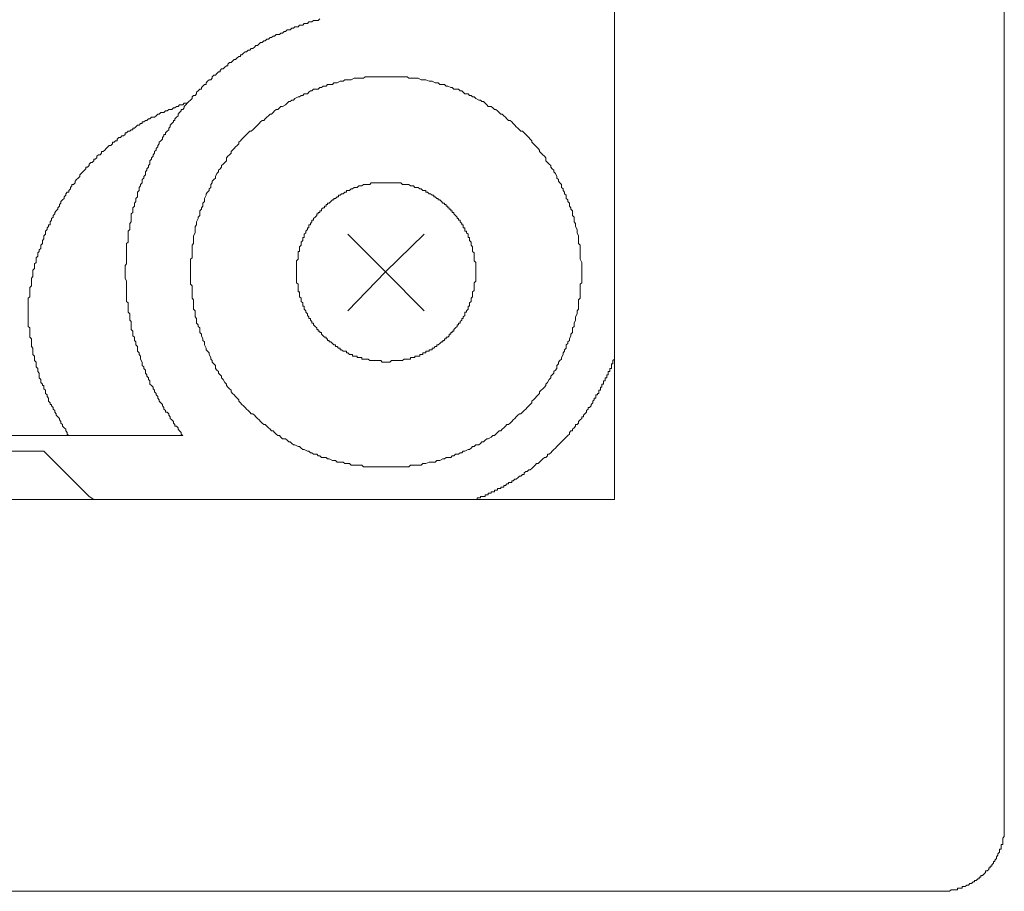
# Model space of a CAD drawing. Units: inches. Extents: x -283 to 363, y -390 to 77.
# Drawn here: x 112 to 143, y -256 to -229 of the extents above; entities that cross this region are included whole.
import ezdxf

# ---------------------------------------------------------------- set-up
doc = ezdxf.new("R2010")
doc.units = ezdxf.units.IN
doc.header["$MEASUREMENT"] = 0
doc.layers.add('图层 1', color=7, linetype='Continuous')

msp = doc.modelspace()

# ---------------------------------------------------------------- linework, layer by layer
at = {"layer": '图层 1', "color": 7, "lineweight": 9}
for points in [[(142.519, -127.772), (142.519, -253.953)], [(130.546, -243.938), (130.546, -137.787)], [(121.497, -229.175), (121.446, -229.223), (121.35, -229.223), (121.305, -229.223), (121.254, -229.271), (121.209, -229.271), (121.161, -229.271), (121.113, -229.319), (121.065, -229.319), (121.019, -229.319), (120.969, -229.367), (120.921, -229.367), (120.873, -229.367), (120.827, -229.417), (120.779, -229.417), (120.729, -229.417), (120.683, -229.463), (120.633, -229.463), (120.585, -229.511), (120.539, -229.511), (120.491, -229.511), (120.443, -229.559), (120.395, -229.559), (120.35, -229.61), (120.299, -229.61), (120.254, -229.657), (120.203, -229.657), (120.158, -229.657), (120.107, -229.705), (120.059, -229.705), (120.011, -229.751), (119.966, -229.751), (119.915, -229.799), (119.87, -229.799), (119.819, -229.849), (119.774, -229.849), (119.723, -229.897), (119.678, -229.897), (119.63, -229.945), (119.582, -229.991), (119.531, -229.991), (119.486, -230.041), (119.435, -230.089), (119.39, -230.089), (119.344, -230.138), (119.294, -230.138), (119.246, -230.186), (119.198, -230.186), (119.15, -230.233), (119.102, -230.279), (119.054, -230.279), (119.054, -230.326), (119.006, -230.326), (118.958, -230.374), (118.91, -230.423), (118.862, -230.423), (118.816, -230.471), (118.768, -230.518), (118.72, -230.518), (118.672, -230.566), (118.672, -230.614), (118.624, -230.614), (118.576, -230.663), (118.528, -230.711), (118.48, -230.711), (118.432, -230.759), (118.432, -230.806), (118.384, -230.806), (118.336, -230.855), (118.288, -230.902), (118.238, -230.902), (118.192, -230.951), (118.192, -230.999), (118.147, -231.047), (118.096, -231.047), (118.046, -231.093), (118, -231.142), (118, -231.19), (117.952, -231.19), (117.904, -231.238), (117.859, -231.286), (117.859, -231.335), (117.808, -231.335), (117.76, -231.382), (117.712, -231.43), (117.712, -231.477), (117.664, -231.525), (117.619, -231.525), (117.571, -231.573), (117.571, -231.622), (117.523, -231.669), (117.475, -231.717), (117.424, -231.765), (117.379, -231.814), (117.331, -231.862), (117.331, -231.909), (117.283, -231.958), (117.235, -231.958), (117.235, -232.004), (117.187, -232.052), (117.141, -232.1), (117.141, -232.149), (117.091, -232.197), (117.045, -232.245), (117.045, -232.292), (116.997, -232.292), (116.997, -232.341), (116.949, -232.389), (116.899, -232.437), (116.899, -232.486), (116.853, -232.534), (116.853, -232.581), (116.803, -232.629), (116.755, -232.676), (116.755, -232.722), (116.707, -232.722), (116.707, -232.77), (116.661, -232.818), (116.661, -232.866), (116.611, -232.916), (116.563, -232.962), (116.563, -233.01), (116.515, -233.06), (116.515, -233.108), (116.467, -233.156), (116.467, -233.204), (116.421, -233.249), (116.421, -233.297), (116.373, -233.346), (116.373, -233.394), (116.328, -233.442), (116.328, -233.489), (116.277, -233.537), (116.277, -233.585), (116.277, -233.634), (116.229, -233.682), (116.229, -233.729), (116.181, -233.777), (116.181, -233.824), (116.136, -233.872), (116.136, -233.92), (116.136, -233.969), (116.085, -234.016), (116.085, -234.064), (116.04, -234.112), (116.04, -234.161), (116.04, -234.209), (115.989, -234.257), (115.989, -234.304), (115.944, -234.352), (115.944, -234.399), (115.944, -234.447), (115.893, -234.495), (115.893, -234.544), (115.893, -234.592), (115.893, -234.64), (115.848, -234.688), (115.848, -234.736), (115.848, -234.784), (115.8, -234.833), (115.8, -234.881), (115.8, -234.928), (115.752, -234.975), (115.752, -235.023), (115.752, -235.072), (115.752, -235.119), (115.701, -235.167), (115.701, -235.261), (115.701, -235.309), (115.701, -235.359), (115.701, -235.407), (115.656, -235.455), (115.656, -235.501), (115.656, -235.551), (115.656, -235.597), (115.656, -235.647), (115.608, -235.695), (115.608, -235.743), (115.608, -235.789), (115.608, -235.839), (115.608, -235.888), (115.608, -235.981), (115.608, -236.032), (115.56, -236.079), (115.56, -236.127), (115.56, -236.175), (115.56, -236.223), (115.56, -236.271), (115.56, -236.319), (115.56, -236.365), (115.56, -236.413), (115.56, -236.461), (115.56, -236.509), (115.56, -236.559), (115.56, -236.656), (115.56, -236.701), (115.514, -236.748), (115.514, -236.796), (115.514, -236.845), (115.514, -236.893), (115.514, -236.941), (115.514, -236.988), (115.514, -237.037), (115.514, -237.085), (115.514, -237.135), (115.56, -237.229), (115.56, -237.277), (115.56, -237.325), (115.56, -237.373), (115.56, -237.421), (115.56, -237.469), (115.56, -237.516), (115.56, -237.563), (115.56, -237.612), (115.56, -237.66), (115.56, -237.707), (115.56, -237.755), (115.56, -237.851), (115.608, -237.898), (115.608, -237.946), (115.608, -237.994), (115.608, -238.043), (115.608, -238.091), (115.608, -238.139), (115.608, -238.186), (115.656, -238.235), (115.656, -238.283), (115.656, -238.33), (115.656, -238.379), (115.656, -238.426), (115.701, -238.474), (115.701, -238.57), (115.701, -238.618), (115.701, -238.667), (115.701, -238.712), (115.752, -238.762), (115.752, -238.81), (115.752, -238.858), (115.752, -238.906), (115.8, -238.954), (115.8, -239.002), (115.8, -239.05), (115.848, -239.096), (115.848, -239.143), (115.848, -239.191), (115.893, -239.24), (115.893, -239.288), (115.893, -239.336), (115.893, -239.384), (115.944, -239.432), (115.944, -239.48), (115.989, -239.53), (115.989, -239.578), (115.989, -239.624), (116.04, -239.719), (116.04, -239.768), (116.04, -239.816), (116.085, -239.866), (116.085, -239.912), (116.136, -239.959), (116.136, -240.007), (116.136, -240.055), (116.181, -240.103), (116.181, -240.151), (116.229, -240.198), (116.229, -240.246), (116.277, -240.294), (116.277, -240.343), (116.277, -240.391), (116.328, -240.439), (116.373, -240.486), (116.373, -240.534), (116.421, -240.583), (116.421, -240.631), (116.467, -240.679), (116.467, -240.726), (116.515, -240.774), (116.515, -240.821), (116.563, -240.87), (116.563, -240.918), (116.611, -240.966), (116.661, -241.014), (116.661, -241.063), (116.707, -241.11), (116.707, -241.158), (116.755, -241.206), (116.755, -241.254), (116.803, -241.254), (116.853, -241.302), (116.853, -241.351), (116.899, -241.395), (116.899, -241.445), (116.949, -241.493), (116.997, -241.541), (116.997, -241.589), (117.045, -241.637), (117.045, -241.683), (117.091, -241.683), (117.141, -241.733), (117.141, -241.781), (117.187, -241.829), (117.235, -241.878), (117.235, -241.925), (117.283, -241.973)], [(129.541, -236.941), (129.541, -236.893), (129.541, -236.796), (129.541, -236.748), (129.541, -236.701), (129.541, -236.656), (129.493, -236.559), (129.493, -236.509), (129.493, -236.461), (129.493, -236.365), (129.493, -236.319), (129.493, -236.271), (129.493, -236.175), (129.493, -236.127), (129.445, -236.079), (129.445, -235.981), (129.445, -235.933), (129.445, -235.888), (129.445, -235.839), (129.397, -235.743), (129.397, -235.695), (129.397, -235.647), (129.349, -235.551), (129.349, -235.501), (129.349, -235.455), (129.303, -235.407), (129.303, -235.309), (129.303, -235.261), (129.258, -235.213), (129.258, -235.167), (129.258, -235.072), (129.207, -235.023), (129.207, -234.975), (129.159, -234.928), (129.159, -234.833), (129.111, -234.784), (129.111, -234.736), (129.066, -234.688), (129.066, -234.592), (129.015, -234.544), (129.015, -234.495), (128.967, -234.447), (128.967, -234.399), (128.919, -234.352), (128.919, -234.257), (128.871, -234.209), (128.823, -234.161), (128.823, -234.112), (128.775, -234.064), (128.775, -234.016), (128.73, -233.92), (128.682, -233.872), (128.682, -233.824), (128.631, -233.777), (128.586, -233.729), (128.586, -233.682), (128.535, -233.634), (128.49, -233.585), (128.439, -233.537), (128.439, -233.442), (128.394, -233.394), (128.343, -233.346), (128.295, -233.297), (128.247, -233.249), (128.247, -233.204), (128.202, -233.156), (128.151, -233.108), (128.106, -233.06), (128.055, -233.01), (128.01, -232.962), (128.01, -232.916), (127.959, -232.866), (127.914, -232.818), (127.866, -232.77), (127.818, -232.722), (127.767, -232.676), (127.722, -232.629), (127.671, -232.629), (127.626, -232.581), (127.575, -232.534), (127.53, -232.486), (127.482, -232.437), (127.434, -232.389), (127.388, -232.341), (127.338, -232.292), (127.29, -232.292), (127.242, -232.245), (127.194, -232.197), (127.146, -232.149), (127.095, -232.1), (127.05, -232.1), (127.002, -232.052), (126.954, -232.004), (126.906, -231.958), (126.86, -231.958), (126.812, -231.909), (126.762, -231.862), (126.666, -231.862), (126.62, -231.814), (126.572, -231.765), (126.524, -231.717), (126.474, -231.717), (126.428, -231.669), (126.38, -231.669), (126.284, -231.622), (126.236, -231.573), (126.188, -231.573), (126.14, -231.525), (126.092, -231.525), (126.047, -231.477), (125.948, -231.477), (125.903, -231.43), (125.852, -231.382), (125.807, -231.382), (125.756, -231.335), (125.66, -231.335), (125.615, -231.335), (125.564, -231.286), (125.519, -231.286), (125.423, -231.238), (125.375, -231.238), (125.327, -231.19), (125.276, -231.19), (125.185, -231.19), (125.135, -231.142), (125.089, -231.142), (125.041, -231.142), (124.945, -231.093), (124.897, -231.093), (124.849, -231.093), (124.751, -231.047), (124.705, -231.047), (124.657, -231.047), (124.609, -231.047), (124.513, -230.999), (124.468, -230.999), (124.417, -230.999), (124.321, -230.999), (124.276, -230.999), (124.225, -230.999), (124.18, -230.951), (124.081, -230.951), (124.036, -230.951), (123.988, -230.951), (123.892, -230.951), (123.841, -230.951), (123.796, -230.951), (123.7, -230.951), (123.649, -230.951), (123.604, -230.951), (123.508, -230.951), (123.462, -230.951), (123.412, -230.951), (123.366, -230.951), (123.268, -230.951), (123.22, -230.951), (123.174, -230.951), (123.076, -230.951), (123.028, -230.951), (122.98, -230.951), (122.886, -230.951), (122.841, -230.999), (122.79, -230.999), (122.694, -230.999), (122.646, -230.999), (122.598, -230.999), (122.553, -230.999), (122.454, -231.047), (122.406, -231.047), (122.358, -231.047), (122.262, -231.047), (122.214, -231.093), (122.166, -231.093), (122.118, -231.093), (122.025, -231.142), (121.977, -231.142), (121.926, -231.142), (121.881, -231.19), (121.785, -231.19), (121.734, -231.19), (121.689, -231.238), (121.593, -231.238), (121.542, -231.286), (121.497, -231.286), (121.446, -231.335), (121.401, -231.335), (121.305, -231.335), (121.254, -231.382), (121.209, -231.382), (121.161, -231.43), (121.113, -231.477), (121.019, -231.477), (120.969, -231.525), (120.921, -231.525), (120.873, -231.573), (120.827, -231.573), (120.729, -231.622), (120.683, -231.669), (120.633, -231.669), (120.585, -231.717), (120.539, -231.717), (120.491, -231.765), (120.443, -231.814), (120.35, -231.862), (120.299, -231.862), (120.254, -231.909), (120.203, -231.958), (120.158, -231.958), (120.107, -232.004), (120.059, -232.052), (120.011, -232.1), (119.966, -232.1), (119.915, -232.149), (119.87, -232.197), (119.819, -232.245), (119.774, -232.292), (119.723, -232.292), (119.678, -232.341), (119.63, -232.389), (119.582, -232.437), (119.531, -232.486), (119.486, -232.534), (119.435, -232.581), (119.39, -232.629), (119.344, -232.629), (119.294, -232.676), (119.246, -232.722), (119.198, -232.77), (119.15, -232.818), (119.102, -232.866), (119.054, -232.916), (119.006, -232.962), (119.006, -233.01), (118.958, -233.06), (118.91, -233.108), (118.862, -233.156), (118.816, -233.204), (118.768, -233.249), (118.768, -233.297), (118.72, -233.346), (118.672, -233.394), (118.624, -233.442), (118.624, -233.537), (118.576, -233.585), (118.528, -233.634), (118.48, -233.682), (118.48, -233.729), (118.432, -233.777), (118.384, -233.824), (118.384, -233.872), (118.336, -233.92), (118.288, -234.016), (118.288, -234.064), (118.238, -234.112), (118.192, -234.161), (118.192, -234.209), (118.147, -234.257), (118.147, -234.352), (118.096, -234.399), (118.096, -234.447), (118.046, -234.495), (118, -234.544), (118, -234.592), (117.952, -234.688), (117.952, -234.736), (117.952, -234.784), (117.904, -234.833), (117.904, -234.928), (117.859, -234.975), (117.859, -235.023), (117.808, -235.072), (117.808, -235.167), (117.808, -235.213), (117.76, -235.261), (117.76, -235.309), (117.712, -235.407), (117.712, -235.455), (117.712, -235.501), (117.664, -235.551), (117.664, -235.647), (117.664, -235.695), (117.664, -235.743), (117.619, -235.839), (117.619, -235.888), (117.619, -235.933), (117.619, -235.981), (117.619, -236.079), (117.571, -236.127), (117.571, -236.175), (117.571, -236.271), (117.571, -236.319), (117.571, -236.365), (117.571, -236.461), (117.571, -236.509), (117.523, -236.559), (117.523, -236.656), (117.523, -236.701), (117.523, -236.748), (117.523, -236.796), (117.523, -236.893), (117.523, -236.941), (117.523, -236.988), (117.523, -237.085), (117.523, -237.135), (117.523, -237.183), (117.523, -237.277), (117.523, -237.325), (117.571, -237.373), (117.571, -237.469), (117.571, -237.516), (117.571, -237.563), (117.571, -237.612), (117.571, -237.707), (117.571, -237.755), (117.619, -237.803), (117.619, -237.898), (117.619, -237.946), (117.619, -237.994), (117.619, -238.091), (117.664, -238.139), (117.664, -238.186), (117.664, -238.235), (117.664, -238.33), (117.712, -238.379), (117.712, -238.426), (117.712, -238.52), (117.76, -238.57), (117.76, -238.618), (117.808, -238.667), (117.808, -238.762), (117.808, -238.81), (117.859, -238.858), (117.859, -238.906), (117.904, -239.002), (117.904, -239.05), (117.952, -239.096), (117.952, -239.143), (117.952, -239.191), (118, -239.288), (118, -239.336), (118.046, -239.384), (118.096, -239.432), (118.096, -239.48), (118.147, -239.578), (118.147, -239.624), (118.192, -239.671), (118.192, -239.719), (118.238, -239.768), (118.288, -239.816), (118.288, -239.912), (118.336, -239.959), (118.384, -240.007), (118.384, -240.055), (118.432, -240.103), (118.48, -240.151), (118.48, -240.198), (118.528, -240.246), (118.576, -240.343), (118.624, -240.391), (118.624, -240.439), (118.672, -240.486), (118.72, -240.534), (118.768, -240.583), (118.768, -240.631), (118.816, -240.679), (118.862, -240.726), (118.91, -240.774), (118.958, -240.821), (119.006, -240.87), (119.006, -240.918), (119.054, -240.966), (119.102, -241.014), (119.15, -241.063), (119.198, -241.11), (119.246, -241.158), (119.294, -241.206), (119.344, -241.254), (119.39, -241.302), (119.435, -241.302), (119.486, -241.351), (119.531, -241.395), (119.582, -241.445), (119.63, -241.493), (119.678, -241.541), (119.723, -241.589), (119.774, -241.637), (119.819, -241.637), (119.87, -241.683), (119.915, -241.733), (119.966, -241.781), (120.011, -241.829), (120.059, -241.829), (120.107, -241.878), (120.158, -241.925), (120.203, -241.973), (120.254, -241.973), (120.299, -242.019), (120.35, -242.069), (120.443, -242.069), (120.491, -242.117), (120.539, -242.165), (120.585, -242.165), (120.633, -242.213), (120.683, -242.262), (120.729, -242.262), (120.827, -242.31), (120.873, -242.31), (120.921, -242.355), (120.969, -242.403), (121.019, -242.403), (121.113, -242.451), (121.161, -242.451), (121.209, -242.501), (121.254, -242.501), (121.305, -242.547), (121.401, -242.547), (121.446, -242.594), (121.497, -242.594), (121.542, -242.642), (121.593, -242.642), (121.689, -242.642), (121.734, -242.69), (121.785, -242.69), (121.881, -242.738), (121.926, -242.738), (121.977, -242.738), (122.025, -242.787), (122.118, -242.787), (122.166, -242.787), (122.214, -242.787), (122.262, -242.835), (122.358, -242.835), (122.406, -242.835), (122.454, -242.882), (122.553, -242.882), (122.598, -242.882), (122.646, -242.882), (122.694, -242.882), (122.79, -242.882), (122.841, -242.93), (122.886, -242.93), (122.98, -242.93), (123.028, -242.93), (123.076, -242.93), (123.174, -242.93), (123.22, -242.93), (123.268, -242.93), (123.366, -242.93), (123.412, -242.93), (123.462, -242.93), (123.508, -242.93), (123.604, -242.93), (123.649, -242.93), (123.7, -242.93), (123.796, -242.93), (123.841, -242.93), (123.892, -242.93), (123.988, -242.93), (124.036, -242.93), (124.081, -242.93), (124.18, -242.93), (124.225, -242.93), (124.276, -242.882), (124.321, -242.882), (124.417, -242.882), (124.468, -242.882), (124.513, -242.882), (124.609, -242.882), (124.657, -242.835), (124.705, -242.835), (124.751, -242.835), (124.849, -242.787), (124.897, -242.787), (124.945, -242.787), (125.041, -242.787), (125.089, -242.738), (125.135, -242.738), (125.185, -242.738), (125.276, -242.69), (125.327, -242.69), (125.375, -242.642), (125.423, -242.642), (125.519, -242.642), (125.564, -242.594), (125.615, -242.594), (125.66, -242.547), (125.756, -242.547), (125.807, -242.501), (125.852, -242.501), (125.903, -242.451), (125.948, -242.451), (126.047, -242.403), (126.092, -242.403), (126.14, -242.355), (126.188, -242.31), (126.236, -242.31), (126.284, -242.262), (126.38, -242.262), (126.428, -242.213), (126.474, -242.165), (126.524, -242.165), (126.572, -242.117), (126.62, -242.069), (126.666, -242.069), (126.762, -242.019), (126.812, -241.973), (126.86, -241.973), (126.906, -241.925), (126.954, -241.878), (127.002, -241.829), (127.05, -241.829), (127.095, -241.781), (127.146, -241.733), (127.194, -241.683), (127.242, -241.637), (127.29, -241.637), (127.338, -241.589), (127.388, -241.541), (127.434, -241.493), (127.482, -241.445), (127.53, -241.395), (127.575, -241.351), (127.626, -241.302), (127.671, -241.302), (127.722, -241.254), (127.767, -241.206), (127.818, -241.158), (127.866, -241.11), (127.914, -241.063), (127.959, -241.014), (128.01, -240.966), (128.01, -240.918), (128.055, -240.87), (128.106, -240.821), (128.151, -240.774), (128.202, -240.726), (128.247, -240.679), (128.247, -240.631), (128.295, -240.583), (128.343, -240.534), (128.394, -240.486), (128.439, -240.439), (128.439, -240.391), (128.49, -240.343), (128.535, -240.246), (128.586, -240.198), (128.586, -240.151), (128.631, -240.103), (128.682, -240.055), (128.682, -240.007), (128.73, -239.959), (128.775, -239.912), (128.775, -239.816), (128.823, -239.768), (128.823, -239.719), (128.871, -239.671), (128.919, -239.624), (128.919, -239.578), (128.967, -239.48), (128.967, -239.432), (129.015, -239.384), (129.015, -239.336), (129.066, -239.288), (129.066, -239.191), (129.111, -239.143), (129.111, -239.096), (129.159, -239.05), (129.159, -239.002), (129.207, -238.906), (129.207, -238.858), (129.258, -238.81), (129.258, -238.762), (129.258, -238.667), (129.303, -238.618), (129.303, -238.57), (129.303, -238.52), (129.349, -238.426), (129.349, -238.379), (129.349, -238.33), (129.397, -238.235), (129.397, -238.186), (129.397, -238.139), (129.445, -238.091), (129.445, -237.994), (129.445, -237.946), (129.445, -237.898), (129.445, -237.803), (129.493, -237.755), (129.493, -237.707), (129.493, -237.612), (129.493, -237.563), (129.493, -237.516), (129.493, -237.469), (129.493, -237.373), (129.493, -237.325), (129.541, -237.277), (129.541, -237.183), (129.541, -237.135), (129.541, -237.085), (129.541, -236.988), (129.541, -236.941), (129.541, -236.941)], [(117.424, -231.765), (117.379, -231.765), (117.331, -231.765), (117.283, -231.814), (117.235, -231.814), (117.187, -231.814), (117.141, -231.862), (117.091, -231.862), (117.045, -231.909), (116.997, -231.909), (116.949, -231.958), (116.899, -231.958), (116.853, -231.958), (116.803, -232.004), (116.755, -232.004), (116.707, -232.052), (116.661, -232.052), (116.611, -232.052), (116.563, -232.1), (116.515, -232.1), (116.467, -232.149), (116.421, -232.197), (116.373, -232.197), (116.328, -232.197), (116.277, -232.245), (116.229, -232.245), (116.181, -232.292), (116.136, -232.292), (116.085, -232.341), (116.04, -232.341), (116.04, -232.389), (115.989, -232.389), (115.944, -232.437), (115.893, -232.437), (115.848, -232.486), (115.8, -232.534), (115.752, -232.534), (115.752, -232.581), (115.701, -232.581), (115.656, -232.629), (115.608, -232.629), (115.56, -232.676), (115.514, -232.676), (115.514, -232.722), (115.464, -232.77), (115.413, -232.77), (115.368, -232.818), (115.317, -232.818), (115.272, -232.866), (115.272, -232.916), (115.224, -232.916), (115.176, -232.962), (115.128, -232.962), (115.128, -233.01), (115.08, -233.06), (115.029, -233.06), (114.984, -233.108), (114.936, -233.156), (114.888, -233.204), (114.84, -233.249), (114.792, -233.249), (114.792, -233.297), (114.744, -233.346), (114.696, -233.346), (114.65, -233.394), (114.65, -233.442), (114.6, -233.489), (114.554, -233.489), (114.554, -233.537), (114.504, -233.585), (114.458, -233.585), (114.408, -233.634), (114.408, -233.682), (114.362, -233.729), (114.312, -233.729), (114.312, -233.777), (114.266, -233.824), (114.216, -233.872), (114.17, -233.92), (114.122, -233.969), (114.122, -234.016), (114.074, -234.064), (114.026, -234.112), (113.978, -234.161), (113.978, -234.209), (113.933, -234.257), (113.882, -234.257), (113.882, -234.304), (113.837, -234.352), (113.837, -234.399), (113.786, -234.447), (113.786, -234.495), (113.738, -234.495), (113.69, -234.544), (113.69, -234.592), (113.645, -234.64), (113.645, -234.688), (113.594, -234.736), (113.544, -234.784), (113.544, -234.833), (113.501, -234.881), (113.501, -234.928), (113.453, -234.975), (113.453, -235.023), (113.402, -235.072), (113.354, -235.119), (113.354, -235.167), (113.306, -235.213), (113.306, -235.261), (113.258, -235.309), (113.258, -235.359), (113.21, -235.407), (113.21, -235.455), (113.21, -235.501), (113.165, -235.501), (113.165, -235.551), (113.117, -235.597), (113.117, -235.647), (113.069, -235.695), (113.069, -235.743), (113.069, -235.789), (113.018, -235.839), (113.018, -235.888), (113.018, -235.933), (112.973, -235.981), (112.973, -236.032), (112.973, -236.079), (112.927, -236.127), (112.927, -236.175), (112.927, -236.223), (112.877, -236.271), (112.877, -236.319), (112.831, -236.365), (112.831, -236.413), (112.831, -236.461), (112.781, -236.509), (112.781, -236.559), (112.781, -236.607), (112.781, -236.656), (112.733, -236.701), (112.733, -236.748), (112.733, -236.796), (112.733, -236.845), (112.685, -236.893), (112.685, -236.941), (112.685, -236.988), (112.685, -237.037), (112.685, -237.085), (112.639, -237.135), (112.639, -237.183), (112.639, -237.229), (112.639, -237.277), (112.639, -237.325), (112.639, -237.373), (112.589, -237.421), (112.589, -237.469), (112.589, -237.516), (112.589, -237.563), (112.589, -237.612), (112.589, -237.66), (112.589, -237.707), (112.541, -237.755), (112.541, -237.803), (112.541, -237.851), (112.541, -237.898), (112.541, -237.946), (112.541, -237.994), (112.541, -238.043), (112.541, -238.091), (112.541, -238.139), (112.541, -238.186)], [(126.284, -236.941), (126.284, -236.893), (126.284, -236.845), (126.284, -236.796), (126.284, -236.748), (126.284, -236.701), (126.284, -236.656), (126.236, -236.607), (126.236, -236.559), (126.236, -236.509), (126.236, -236.461), (126.236, -236.413), (126.236, -236.365), (126.188, -236.319), (126.188, -236.271), (126.188, -236.223), (126.188, -236.175), (126.14, -236.127), (126.14, -236.079), (126.14, -236.032), (126.092, -235.981), (126.092, -235.933), (126.092, -235.888), (126.047, -235.888), (126.047, -235.839), (126.047, -235.789), (125.999, -235.743), (125.999, -235.695), (125.948, -235.695), (125.948, -235.647), (125.948, -235.597), (125.903, -235.597), (125.903, -235.551), (125.903, -235.501), (125.852, -235.501), (125.852, -235.455), (125.807, -235.407), (125.807, -235.359), (125.756, -235.359), (125.756, -235.309), (125.711, -235.309), (125.711, -235.261), (125.66, -235.213), (125.615, -235.167), (125.615, -235.119), (125.564, -235.119), (125.564, -235.072), (125.519, -235.072), (125.519, -235.023), (125.471, -235.023), (125.471, -234.975), (125.423, -234.975), (125.423, -234.928), (125.375, -234.928), (125.375, -234.881), (125.327, -234.881), (125.327, -234.833), (125.276, -234.833), (125.233, -234.784), (125.185, -234.736), (125.135, -234.736), (125.135, -234.688), (125.089, -234.688), (125.041, -234.64), (124.993, -234.64), (124.993, -234.592), (124.945, -234.592), (124.897, -234.544), (124.849, -234.544), (124.801, -234.495), (124.751, -234.495), (124.751, -234.447), (124.705, -234.447), (124.657, -234.447), (124.609, -234.399), (124.564, -234.399), (124.513, -234.352), (124.468, -234.352), (124.417, -234.352), (124.372, -234.304), (124.321, -234.304), (124.276, -234.304), (124.225, -234.257), (124.18, -234.257), (124.129, -234.257), (124.081, -234.257), (124.036, -234.257), (123.988, -234.209), (123.937, -234.209), (123.892, -234.209), (123.841, -234.209), (123.796, -234.209), (123.745, -234.209), (123.7, -234.209), (123.649, -234.209), (123.604, -234.209), (123.556, -234.209), (123.508, -234.209), (123.462, -234.209), (123.412, -234.209), (123.366, -234.209), (123.316, -234.209), (123.268, -234.209), (123.22, -234.209), (123.174, -234.209), (123.124, -234.209), (123.076, -234.209), (123.028, -234.257), (122.98, -234.257), (122.932, -234.257), (122.886, -234.257), (122.841, -234.257), (122.79, -234.304), (122.74, -234.304), (122.694, -234.304), (122.646, -234.352), (122.598, -234.352), (122.553, -234.352), (122.502, -234.399), (122.454, -234.399), (122.406, -234.447), (122.358, -234.447), (122.31, -234.447), (122.31, -234.495), (122.262, -234.495), (122.214, -234.544), (122.166, -234.544), (122.118, -234.592), (122.07, -234.592), (122.07, -234.64), (122.025, -234.64), (121.977, -234.688), (121.926, -234.688), (121.926, -234.736), (121.881, -234.736), (121.83, -234.784), (121.785, -234.833), (121.734, -234.833), (121.734, -234.881), (121.689, -234.881), (121.689, -234.928), (121.638, -234.928), (121.638, -234.975), (121.593, -234.975), (121.542, -235.023), (121.542, -235.072), (121.497, -235.072), (121.497, -235.119), (121.446, -235.119), (121.446, -235.167), (121.401, -235.167), (121.401, -235.213), (121.35, -235.261), (121.305, -235.309), (121.305, -235.359), (121.254, -235.359), (121.254, -235.407), (121.209, -235.455), (121.209, -235.501), (121.161, -235.501), (121.161, -235.551), (121.161, -235.597), (121.113, -235.597), (121.113, -235.647), (121.065, -235.695), (121.065, -235.743), (121.019, -235.789), (121.019, -235.839), (121.019, -235.888), (120.969, -235.888), (120.969, -235.933), (120.969, -235.981), (120.921, -236.032), (120.921, -236.079), (120.921, -236.127), (120.873, -236.175), (120.873, -236.223), (120.873, -236.271), (120.873, -236.319), (120.827, -236.319), (120.827, -236.365), (120.827, -236.413), (120.827, -236.461), (120.827, -236.509), (120.827, -236.559), (120.779, -236.607), (120.779, -236.656), (120.779, -236.701), (120.779, -236.748), (120.779, -236.796), (120.779, -236.845), (120.779, -236.893), (120.779, -236.941), (120.779, -236.988), (120.779, -237.037), (120.779, -237.085), (120.779, -237.135), (120.779, -237.183), (120.779, -237.229), (120.779, -237.277), (120.827, -237.325), (120.827, -237.373), (120.827, -237.421), (120.827, -237.469), (120.827, -237.516), (120.827, -237.563), (120.873, -237.563), (120.873, -237.612), (120.873, -237.66), (120.873, -237.707), (120.921, -237.755), (120.921, -237.803), (120.921, -237.851), (120.969, -237.898), (120.969, -237.946), (120.969, -237.994), (121.019, -237.994), (121.019, -238.043), (121.019, -238.091), (121.065, -238.139), (121.065, -238.186), (121.113, -238.235), (121.113, -238.283), (121.161, -238.33), (121.161, -238.379), (121.209, -238.379), (121.209, -238.426), (121.254, -238.474), (121.254, -238.52), (121.305, -238.52), (121.305, -238.57), (121.35, -238.618), (121.401, -238.667), (121.401, -238.712), (121.446, -238.712), (121.446, -238.762), (121.497, -238.762), (121.497, -238.81), (121.542, -238.81), (121.542, -238.858), (121.593, -238.906), (121.638, -238.954), (121.689, -238.954), (121.689, -239.002), (121.734, -239.002), (121.734, -239.05), (121.785, -239.05), (121.785, -239.096), (121.83, -239.096), (121.881, -239.143), (121.926, -239.191), (121.977, -239.191), (121.977, -239.24), (122.025, -239.24), (122.07, -239.288), (122.118, -239.288), (122.118, -239.336), (122.166, -239.336), (122.214, -239.384), (122.262, -239.384), (122.31, -239.384), (122.31, -239.432), (122.358, -239.432), (122.406, -239.48), (122.454, -239.48), (122.502, -239.48), (122.502, -239.53), (122.553, -239.53), (122.598, -239.53), (122.646, -239.53), (122.646, -239.578), (122.694, -239.578), (122.74, -239.578), (122.79, -239.578), (122.79, -239.624), (122.841, -239.624), (122.886, -239.624), (122.932, -239.624), (122.98, -239.624), (123.028, -239.671), (123.076, -239.671), (123.124, -239.671), (123.174, -239.671), (123.22, -239.671), (123.268, -239.671), (123.316, -239.671), (123.366, -239.671), (123.412, -239.719), (123.462, -239.719), (123.508, -239.719), (123.556, -239.719), (123.604, -239.719), (123.649, -239.719), (123.7, -239.671), (123.745, -239.671), (123.796, -239.671), (123.841, -239.671), (123.892, -239.671), (123.937, -239.671), (123.988, -239.671), (124.036, -239.671), (124.081, -239.624), (124.129, -239.624), (124.18, -239.624), (124.225, -239.624), (124.276, -239.624), (124.276, -239.578), (124.321, -239.578), (124.372, -239.578), (124.417, -239.578), (124.417, -239.53), (124.468, -239.53), (124.513, -239.53), (124.564, -239.53), (124.564, -239.48), (124.609, -239.48), (124.657, -239.48), (124.657, -239.432), (124.705, -239.432), (124.751, -239.432), (124.751, -239.384), (124.801, -239.384), (124.849, -239.384), (124.849, -239.336), (124.897, -239.336), (124.945, -239.336), (124.945, -239.288), (124.993, -239.288), (125.041, -239.24), (125.089, -239.24), (125.089, -239.191), (125.135, -239.191), (125.185, -239.143), (125.233, -239.096), (125.276, -239.096), (125.276, -239.05), (125.327, -239.05), (125.327, -239.002), (125.375, -239.002), (125.375, -238.954), (125.423, -238.954), (125.471, -238.906), (125.471, -238.858), (125.519, -238.858), (125.519, -238.81), (125.564, -238.81), (125.564, -238.762), (125.615, -238.762), (125.615, -238.712), (125.66, -238.667), (125.711, -238.618), (125.711, -238.57), (125.756, -238.57), (125.756, -238.52), (125.807, -238.52), (125.807, -238.474), (125.852, -238.426), (125.852, -238.379), (125.903, -238.379), (125.903, -238.33), (125.948, -238.283), (125.948, -238.235), (125.948, -238.186), (125.999, -238.186), (125.999, -238.139), (126.047, -238.091), (126.047, -238.043), (126.047, -237.994), (126.092, -237.994), (126.092, -237.946), (126.092, -237.898), (126.14, -237.851), (126.14, -237.803), (126.14, -237.755), (126.188, -237.707), (126.188, -237.66), (126.188, -237.612), (126.188, -237.563), (126.236, -237.516), (126.236, -237.469), (126.236, -237.421), (126.236, -237.373), (126.236, -237.325), (126.236, -237.277), (126.284, -237.229), (126.284, -237.183), (126.284, -237.135), (126.284, -237.085), (126.284, -237.037), (126.284, -236.988), (126.284, -236.941), (126.284, -236.941)], [(122.358, -235.789), (123.508, -236.941)], [(123.508, -236.941), (124.705, -235.789)], [(122.358, -238.139), (123.508, -236.941)], [(123.508, -236.941), (124.705, -238.139)], [(112.541, -238.186), (112.541, -238.235), (112.541, -238.283), (112.541, -238.33), (112.541, -238.379), (112.541, -238.426), (112.541, -238.474), (112.541, -238.52), (112.541, -238.57), (112.541, -238.618), (112.589, -238.667), (112.589, -238.712), (112.589, -238.762), (112.589, -238.81), (112.589, -238.858), (112.589, -238.906), (112.589, -238.954), (112.639, -239.002), (112.639, -239.05), (112.639, -239.096), (112.639, -239.143), (112.639, -239.191), (112.639, -239.24), (112.685, -239.288), (112.685, -239.336), (112.685, -239.384), (112.685, -239.432), (112.685, -239.48), (112.733, -239.53), (112.733, -239.578), (112.733, -239.624), (112.733, -239.671), (112.781, -239.719), (112.781, -239.768), (112.781, -239.816), (112.781, -239.866), (112.831, -239.912), (112.831, -239.959), (112.831, -240.007), (112.877, -240.055), (112.877, -240.103), (112.877, -240.151), (112.877, -240.198), (112.927, -240.246), (112.927, -240.294), (112.927, -240.343), (112.973, -240.391), (112.973, -240.439), (113.018, -240.439), (113.018, -240.486), (113.018, -240.534), (113.069, -240.583), (113.069, -240.631), (113.069, -240.679), (113.117, -240.726), (113.117, -240.774), (113.165, -240.821), (113.165, -240.87), (113.165, -240.918), (113.21, -240.966), (113.21, -241.014), (113.258, -241.014), (113.258, -241.063), (113.306, -241.11), (113.306, -241.158), (113.354, -241.206), (113.354, -241.254), (113.402, -241.302), (113.402, -241.351), (113.453, -241.395), (113.501, -241.445), (113.501, -241.493), (113.544, -241.541), (113.544, -241.589), (113.594, -241.637), (113.594, -241.683), (113.645, -241.733), (113.69, -241.781), (113.69, -241.829), (113.738, -241.878), (113.738, -241.925), (113.786, -241.973)], [(129.829, -241.063), (129.829, -241.014), (129.879, -240.966), (129.879, -240.918), (129.925, -240.87), (129.925, -240.821), (129.97, -240.821), (129.97, -240.774), (129.97, -240.726), (130.021, -240.726), (130.021, -240.679), (130.066, -240.679), (130.066, -240.631), (130.066, -240.583), (130.114, -240.583), (130.114, -240.534), (130.114, -240.486), (130.162, -240.486), (130.162, -240.439), (130.162, -240.391), (130.213, -240.391), (130.213, -240.343), (130.213, -240.294), (130.258, -240.294), (130.258, -240.246), (130.258, -240.198), (130.306, -240.198), (130.306, -240.151), (130.306, -240.103), (130.354, -240.103), (130.354, -240.055), (130.354, -240.007), (130.405, -240.007), (130.405, -239.959), (130.405, -239.912), (130.45, -239.912), (130.45, -239.866), (130.45, -239.816), (130.45, -239.768), (130.498, -239.768), (130.498, -239.719), (130.498, -239.671), (130.546, -239.624)], [(127.626, -243.217), (127.671, -243.217), (127.722, -243.169), (127.767, -243.169), (127.767, -243.122), (127.818, -243.077), (127.866, -243.077), (127.914, -243.027), (127.959, -243.027), (128.01, -242.979), (128.055, -242.93), (128.106, -242.882), (128.151, -242.835), (128.202, -242.835), (128.247, -242.787), (128.295, -242.738), (128.343, -242.69), (128.394, -242.642), (128.439, -242.642), (128.49, -242.594), (128.49, -242.547), (128.535, -242.547), (128.586, -242.501), (128.631, -242.451), (128.682, -242.403), (128.73, -242.355), (128.775, -242.31), (128.823, -242.262), (128.871, -242.213), (128.919, -242.165), (128.967, -242.117), (129.015, -242.069), (129.066, -242.019), (129.111, -241.973), (129.159, -241.925), (129.159, -241.878), (129.207, -241.829), (129.258, -241.829), (129.258, -241.781), (129.303, -241.733), (129.349, -241.683), (129.349, -241.637), (129.397, -241.637), (129.445, -241.589), (129.445, -241.541), (129.493, -241.493), (129.541, -241.445), (129.541, -241.395), (129.591, -241.395), (129.591, -241.351), (129.637, -241.302), (129.685, -241.254), (129.685, -241.206), (129.733, -241.158), (129.733, -241.11), (129.781, -241.11), (129.829, -241.063)], [(37.792, -241.973), (117.283, -241.973)], [(91.044, -242.451), (113.018, -242.451)], [(113.018, -242.451), (113.882, -243.314)], [(113.882, -243.314), (114.026, -243.458), (114.17, -243.603), (114.312, -243.745), (114.408, -243.841), (114.554, -243.938)], [(126.236, -243.938), (126.284, -243.938), (126.332, -243.938), (126.332, -243.889), (126.38, -243.889), (126.428, -243.889), (126.428, -243.841), (126.474, -243.841), (126.524, -243.841), (126.572, -243.841), (126.572, -243.793), (126.62, -243.793), (126.666, -243.793), (126.666, -243.745), (126.716, -243.745), (126.762, -243.745), (126.762, -243.699), (126.812, -243.699), (126.86, -243.699), (126.86, -243.651), (126.906, -243.651), (126.954, -243.651), (126.954, -243.603), (127.002, -243.603), (127.05, -243.603), (127.05, -243.555), (127.095, -243.555), (127.146, -243.555), (127.146, -243.506), (127.194, -243.506), (127.242, -243.458), (127.29, -243.458), (127.29, -243.409), (127.338, -243.409), (127.388, -243.409), (127.388, -243.363), (127.434, -243.363), (127.482, -243.314), (127.53, -243.314), (127.575, -243.266), (127.626, -243.217)], [(24.579, -243.938), (130.546, -243.938)], [(140.505, -255.969), (140.551, -255.969), (140.601, -255.969), (140.647, -255.969), (140.697, -255.969), (140.745, -255.969), (140.793, -255.969), (140.839, -255.969), (140.889, -255.921), (140.94, -255.921), (140.985, -255.921), (141.031, -255.921), (141.081, -255.921), (141.081, -255.873), (141.132, -255.873), (141.177, -255.873), (141.225, -255.873), (141.225, -255.824), (141.273, -255.824), (141.321, -255.824), (141.369, -255.776), (141.417, -255.776), (141.465, -255.729), (141.511, -255.729), (141.561, -255.681), (141.607, -255.681), (141.607, -255.632), (141.657, -255.632), (141.703, -255.584), (141.751, -255.584), (141.751, -255.536), (141.799, -255.536), (141.799, -255.488), (141.847, -255.488), (141.895, -255.44), (141.945, -255.393), (141.945, -255.344), (141.991, -255.344), (142.039, -255.296), (142.039, -255.248), (142.087, -255.248), (142.087, -255.2), (142.137, -255.2), (142.137, -255.152), (142.183, -255.104), (142.183, -255.056), (142.228, -255.056), (142.228, -255.008), (142.279, -254.958), (142.279, -254.91), (142.324, -254.862), (142.324, -254.817), (142.375, -254.769), (142.375, -254.721), (142.375, -254.672), (142.423, -254.672), (142.423, -254.624), (142.423, -254.576), (142.423, -254.529), (142.471, -254.529), (142.471, -254.481), (142.471, -254.432), (142.471, -254.384), (142.471, -254.336), (142.519, -254.288), (142.519, -254.241), (142.519, -254.194), (142.519, -254.145), (142.519, -254.097), (142.519, -254.049), (142.519, -254.001), (142.519, -253.953)], [(140.505, -255.969), (14.572, -255.969)]]:
    msp.add_lwpolyline(points, dxfattribs=at)

doc.saveas('drawing.dxf')
